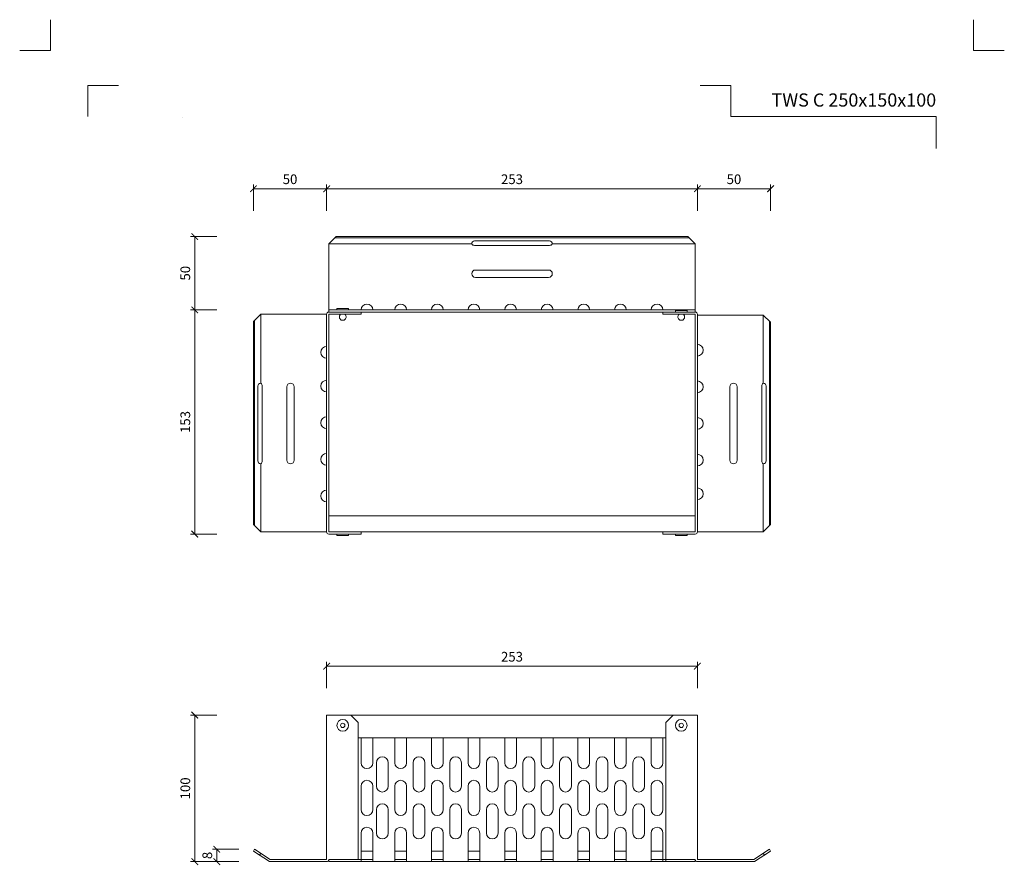
# Model space of a CAD drawing. Units: millimetres. Extents: x -5233 to 5968, y -8842 to 21953.
# Drawn here: x 67 to 739, y -8402 to -7826 of the extents above; entities that cross this region are included whole.
import ezdxf
from ezdxf.enums import TextEntityAlignment as Align

# ---------------------------------------------------------------- set-up
doc = ezdxf.new("R2010")
doc.units = ezdxf.units.MM
doc.layers.get('DEFPOINTS').update_dxf_attribs({"color": 254, "lineweight": 30})
for name, color, linetype, lineweight in [('TOPWET_KOTY', 30, 'Continuous', 13), ('TOPWET_TENKOU', 142, 'Continuous', 13), ('TOPWET_VYKRESOVE_POLE', 254, 'Continuous', 13)]:
    doc.layers.add(name, color=color, linetype=linetype, lineweight=lineweight)
doc.layers.add('Vrstva 4', color=255, linetype='Continuous')
doc.styles.add('BOLD_ARIAL_NARROW', font='ARIALNB.TTF')
doc.styles.add('REGULAR_ARIAL_NARROW', font='ARIALN.TTF')
doc.dimstyles.new('ISO-TW 1-3', dxfattribs={"dimscale": 3, "dimtxt": 2.2, "dimasz": 1.5, "dimexe": 1, "dimexo": 0, "dimgap": 0.75, "dimtad": 1, "dimdec": 0, "dimtxsty": 'REGULAR_ARIAL_NARROW', "dimblk": 'ARCHTICK', "dimcen": 0.5, "dimclrd": 256, "dimclre": 256, "dimclrt": 256, "dimadec": 0, "dimazin": 0, "dimtfac": 1, "dimtdec": 0, "dimtmove": 1, "dimatfit": 3, "dimldrblk": 'DOT', "dimfxl": 1, "dimtfill": 1, "dimtzin": 0, "dimlwd": -1, "dimlwe": -1, "dimarcsym": 0})

# ---------------------------------------------------------------- blocks, each defined once
blk = doc.blocks.new('*U1901')
at = {"layer": 'Vrstva 4', "color": 8, "lineweight": 5, "ltscale": 0.2, "true_color": 0x828282}
for points in [[(-114, 304), (-114, 297), (-121, 297)], [(-105.5, 282), (-105.5, 289), (-98.5, 289)]]:
    blk.add_lwpolyline(points, dxfattribs=at)
at = {"layer": 'Vrstva 4', "color": 8, "lineweight": 5, "ltscale": 0.5, "true_color": 0x828282}
for points in [[(103, 297), (96, 297), (96, 304)], [(87.5, 274.71), (87.5, 282), (40.78, 282), (40.78, 289), (33.78, 289)]]:
    blk.add_lwpolyline(points, dxfattribs=at)
at = {"color": 7}
for tag, height, style, p in [('01_OZNAČENÍ_VÝKRESU', 3, 'BOLD_ARIAL_NARROW', (87.5, 284.23)), ('08_REZERVNÍ_POLE', 2.2, 'REGULAR_ARIAL_NARROW', (5.16, 12.83))]:
    blk.add_attdef(tag, text='', height=height, dxfattribs=dict(at, style=style)).set_placement(p, align=Align.RIGHT)
for tag, p, style in [('02_NADPIS_HLAVNÍ', (-80.68, 29.06), 'BOLD_ARIAL_NARROW'), ('03_TYP', (-80.68, 23.66), 'BOLD_ARIAL_NARROW'), ('06_VÁHA_KG', (-7.96, 23.66), 'REGULAR_ARIAL_NARROW'), ('04_KÓD_NEBO_PODNADPIS', (-82.11, 18.23), 'REGULAR_ARIAL_NARROW'), ('07_MATERIÁL', (-7.96, 18.23), 'REGULAR_ARIAL_NARROW'), ('05_MĚŘÍTKO', (-80.68, 12.83), 'REGULAR_ARIAL_NARROW')]:
    blk.add_attdef(tag, p, '', height=2.2, dxfattribs=dict(at, style=style))
blk = doc.blocks.new('*U1092')
at = {"layer": 'TOPWET_TENKOU', "ltscale": 40}
for p, q in [((-135.93, 5.25), (-130.93, 10.25)), ((109.89, 9.43), (-131.76, 9.43)), ((-130.93, 10.25), (109.07, 10.25)), ((14.57, 7.25), (-36.43, 7.25)), ((109.07, 10.25), (114.07, 5.25)), ((-135.93, 5.25), (-135.93, -39.75)), ((-38.43, 5.25), (-135.93, 5.25)), ((-36.43, 4.25), (14.57, 4.25)), ((114.07, 5.25), (16.57, 5.25)), ((-35.93, -12.55), (14.07, -12.55)), ((14.07, -17.55), (-35.93, -17.55)), ((-135.93, -39.75), (-135.93, -41.25)), ((108.57, -40.25), (100.57, -40.25)), ((100.57, -40.25), (100.57, -41.25)), ((108.57, -41.25), (108.57, -40.25)), ((114.07, -39.75), (114.07, -41.25)), ((-182.43, -42.75), (-187.43, -47.75)), ((-186.61, -187.07), (-186.61, -46.93)), ((-182.43, -42.75), (-137.43, -42.75)), ((-182.43, -89.75), (-182.43, -42.75)), ((-135.93, -41.25), (-113.93, -41.25)), ((-135.93, -42.75), (-135.93, -64.75)), ((-135.93, -42.75), (-113.93, -42.75)), ((-113.93, -42.75), (-113.93, -41.25)), ((114.07, -41.25), (-113.93, -41.25)), ((114.07, -41.25), (92.07, -41.25)), ((92.07, -41.25), (92.07, -42.75)), ((92.07, -42.75), (114.07, -42.75)), ((103.57, -46.75), (104.57, -46.75)), ((104.57, -46.75), (105.57, -46.75)), ((114.07, -191.25), (114.07, -42.75)), ((115.57, -191.25), (115.57, -42.75)), ((115.57, -43.25), (160.57, -43.25)), ((160.57, -43.25), (160.57, -89.75)), ((160.57, -43.25), (165.57, -48.25)), ((-187.43, -47.75), (-187.43, -186.25)), ((164.74, -47.43), (164.74, -187.07)), ((165.57, -48.25), (165.57, -186.25)), ((-135.93, -191.25), (-135.93, -64.75)), ((-184.43, -91.75), (-184.43, -142.75)), ((-181.43, -142.75), (-181.43, -91.75)), ((-164.63, -92.25), (-164.63, -142.25)), ((-159.63, -142.25), (-159.63, -92.25)), ((137.77, -142.25), (137.77, -92.25)), ((142.77, -92.25), (142.77, -142.25)), ((159.57, -91.75), (159.57, -142.75)), ((162.57, -142.75), (162.57, -91.75)), ((-182.43, -191.25), (-182.43, -144.75)), ((160.57, -191.25), (160.57, -144.75)), ((-135.93, -180.25), (114.07, -180.25)), ((-182.43, -191.25), (-187.43, -186.25)), ((165.57, -186.25), (160.57, -191.25)), ((-182.43, -191.25), (-137.43, -191.25)), ((-113.93, -191.25), (-135.93, -191.25)), ((-135.93, -192.75), (-113.93, -192.75)), ((-130.43, -192.75), (-130.43, -193.75)), ((-130.43, -193.75), (-122.43, -193.75)), ((-122.43, -193.75), (-122.43, -192.75)), ((-113.93, -191.25), (92.07, -191.25)), ((-113.93, -192.75), (-113.93, -191.25)), ((92.07, -191.25), (114.07, -191.25)), ((92.07, -192.75), (92.07, -191.25)), ((114.07, -192.75), (92.07, -192.75)), ((100.57, -193.75), (100.57, -192.75)), ((108.57, -193.75), (100.57, -193.75)), ((108.57, -192.75), (108.57, -193.75)), ((160.57, -191.25), (115.57, -191.25)), ((160.57, -191.25), (115.57, -191.25))]:
    blk.add_line(p, q, dxfattribs=at)
for points in [[(-135.93, -39.75), (114.07, -39.75), (114.07, 5.25)], [(-130.43, -39.75), (-130.43, -38.75), (-122.43, -38.75), (-122.43, -39.75)], [(-137.43, -42.75), (-137.43, -191.25)]]:
    blk.add_lwpolyline(points, dxfattribs=at)
at = {"layer": 'TOPWET_TENKOU', "lineweight": 5, "ltscale": 40}
for points in [[(-105.93, -39.75, 1), (-113.93, -39.75)], [(-82.93, -39.75, 1), (-90.93, -39.75)], [(-57.93, -39.75, 1), (-65.93, -39.75)], [(-32.93, -39.75, 1), (-40.93, -39.75)], [(-7.93, -39.75, 1), (-15.93, -39.75)], [(17.07, -39.75, 1), (9.07, -39.75)], [(42.07, -39.75, 1), (34.07, -39.75)], [(67.07, -39.75, 1), (59.07, -39.75)], [(92.07, -39.75, 1), (84.07, -39.75)], [(-137.43, -72.75, -1), (-137.43, -64.75)], [(-137.43, -95.75, -1), (-137.43, -87.75)], [(-137.43, -120.75, -1), (-137.43, -112.75)], [(-137.43, -145.75, -1), (-137.43, -137.75)], [(-137.43, -170.75, -1), (-137.43, -162.75)]]:
    blk.add_lwpolyline(points, format="xyb", dxfattribs=at)
at = {"layer": 'TOPWET_TENKOU', "ltscale": 40}
blk.add_lwpolyline([(-127.93, -42.75, 0.51181), (-127.43, -46.75), (-126.43, -46.75), (-125.43, -46.75, 0.51181), (-124.93, -42.75)], format="xyb", dxfattribs=at)
for centre, radius, start, end in [((-36.43, 5.25), 2, 90, 180), ((14.57, 5.25), 2, 360, 90), ((-36.51, 6.6), 2.35, 215.04051, 271.82939), ((14.64, 6.6), 2.35, 268.17061, 324.95949), ((-35.93, -15.05), 2.5, 90, 270), ((14.07, -15.05), 2.5, 270, 90), ((-135.93, -42.75), 1.5, 90, 180), ((104.76, -44.57), 2.48, 132.91734, 241.33269), ((104.37, -44.57), 2.48, 298.66731, 47.08266), ((114.07, -42.75), 1.5, 0, 90), ((-182.43, -91.75), 2, 90, 180), ((-183.78, -91.68), 2.35, 358.17061, 54.95949), ((-162.13, -92.25), 2.5, 0, 180), ((140.27, -92.25), 2.5, 0, 180), ((161.92, -91.68), 2.35, 125.04051, 181.82939), ((160.57, -91.75), 2, 0, 90), ((-182.43, -142.75), 2, 180, 270), ((-183.78, -142.83), 2.35, 305.04051, 1.82939), ((-162.13, -142.25), 2.5, 180, 0), ((140.27, -142.25), 2.5, 180, 0), ((161.92, -142.83), 2.35, 178.17061, 234.95949), ((160.57, -142.75), 2, 270, 360), ((-135.93, -191.25), 1.5, 180, 270), ((114.07, -191.25), 1.5, 270, 0)]:
    blk.add_arc(centre, radius, start, end, dxfattribs=at)
at = {"layer": 'TOPWET_TENKOU', "lineweight": 5, "ltscale": 40}
for centre in [(115.57, -67.25), (115.57, -92.25), (115.57, -117.25), (115.57, -142.25), (115.57, -165.25)]:
    blk.add_arc(centre, 4, 270, 90, dxfattribs=at)
blk = doc.blocks.new('*U1090')
at = {"layer": 'TOPWET_TENKOU', "ltscale": 40}
for p, q in [((-125.75, 0), (-127.25, 0)), ((-127.25, 0), (-127.25, -98.5)), ((-125.75, 0), (125.75, 0)), ((-105.75, -5), (-110.75, 0)), ((104.25, -5), (109.25, 0)), ((125.75, 0), (125.75, -98.5)), ((-105.75, -98.5), (-105.75, -5)), ((104.25, -5), (104.25, -100)), ((-105.75, -15.5), (104.25, -15.5)), ((-103.75, -16.5), (-103.75, -15.5)), ((-95.75, -16.5), (-95.75, -15.5)), ((-80.75, -16.5), (-80.75, -15.5)), ((-72.75, -16.5), (-72.75, -15.5)), ((-55.75, -16.5), (-55.75, -15.5)), ((-47.75, -16.5), (-47.75, -15.5)), ((-30.75, -16.5), (-30.75, -15.5)), ((-22.75, -16.5), (-22.75, -15.5)), ((-5.75, -16.5), (-5.75, -15.5)), ((2.25, -16.5), (2.25, -15.5)), ((19.25, -16.5), (19.25, -15.5)), ((27.25, -16.5), (27.25, -15.5)), ((44.25, -16.5), (44.25, -15.5)), ((52.25, -16.5), (52.25, -15.5)), ((69.25, -16.5), (69.25, -15.5)), ((77.25, -16.5), (77.25, -15.5)), ((94.25, -16.5), (94.25, -15.5)), ((102.25, -16.5), (102.25, -15.5)), ((-176.43, -91.54), (-177.25, -92.8)), ((-177.25, -92.8), (-173.07, -95.54)), ((-177.25, -92.8), (-166.25, -100)), ((-165.8, -98.5), (-176.43, -91.54)), ((-95.75, -92.8), (-103.75, -92.8)), ((-103.75, -92.8), (-103.75, -100)), ((-95.75, -92.8), (-95.75, -100)), ((-72.75, -92.8), (-80.75, -92.8)), ((-72.75, -92.8), (-80.75, -92.8)), ((-80.75, -92.8), (-80.75, -100)), ((-72.75, -92.8), (-72.75, -100)), ((-47.75, -92.8), (-55.75, -92.8)), ((-47.75, -92.8), (-55.75, -92.8)), ((-55.75, -92.8), (-55.75, -100)), ((-47.75, -92.8), (-47.75, -100)), ((-22.75, -92.8), (-30.75, -92.8)), ((-22.75, -92.8), (-30.75, -92.8)), ((-30.75, -92.8), (-30.75, -100)), ((-22.75, -92.8), (-22.75, -100)), ((2.25, -92.8), (-5.75, -92.8)), ((2.25, -92.8), (-5.75, -92.8)), ((-5.75, -92.8), (-5.75, -100)), ((2.25, -92.8), (2.25, -100)), ((27.25, -92.8), (19.25, -92.8)), ((27.25, -92.8), (19.25, -92.8)), ((19.25, -92.8), (19.25, -100)), ((27.25, -92.8), (27.25, -100)), ((52.25, -92.8), (44.25, -92.8)), ((52.25, -92.8), (44.25, -92.8)), ((44.25, -92.8), (44.25, -100)), ((52.25, -92.8), (52.25, -100)), ((77.25, -92.8), (69.25, -92.8)), ((77.25, -92.8), (69.25, -92.8)), ((69.25, -92.8), (69.25, -100)), ((77.25, -92.8), (77.25, -100)), ((102.25, -92.8), (94.25, -92.8)), ((102.25, -92.8), (94.25, -92.8)), ((94.25, -92.8), (94.25, -100)), ((102.25, -92.8), (102.25, -100)), ((164.3, -98.5), (174.93, -91.54)), ((175.75, -92.8), (164.75, -100)), ((175.75, -92.8), (171.57, -95.54)), ((174.93, -91.54), (175.75, -92.8)), ((-173.26, -98.5), (-173.26, -98.5)), ((-173.07, -95.54), (-172.25, -94.28)), ((-166.25, -100), (-127.25, -100)), ((-127.25, -98.5), (-165.8, -98.5)), ((-125.75, -98.5), (-103.75, -98.5)), ((-125.75, -100), (-125.75, -98.5)), ((-125.75, -100), (124.25, -100)), ((-95.75, -98.5), (-103.75, -98.5)), ((-72.75, -98.5), (-80.75, -98.5)), ((-78.24, -98.5), (-78.24, -98.5)), ((-78.24, -98.5), (-78.24, -98.5)), ((-47.75, -98.5), (-55.75, -98.5)), ((-53.24, -98.5), (-53.24, -98.5)), ((-22.75, -98.5), (-30.75, -98.5)), ((-5.75, -98.5), (2.25, -98.5)), ((2.25, -98.5), (-5.75, -98.5)), ((-3.24, -98.5), (-3.24, -98.5)), ((19.25, -98.5), (26.75, -98.5)), ((27.25, -98.5), (19.25, -98.5)), ((21.76, -98.5), (21.76, -98.5)), ((52.25, -98.5), (44.25, -98.5)), ((46.76, -98.5), (46.76, -98.5)), ((77.25, -98.5), (69.25, -98.5)), ((71.76, -98.5), (71.76, -98.5)), ((102.25, -98.5), (94.25, -98.5)), ((96.76, -98.5), (96.76, -98.5)), ((124.25, -98.5), (102.25, -98.5)), ((124.25, -98.5), (124.25, -100)), ((125.75, -98.5), (164.3, -98.5)), ((164.75, -100), (125.75, -100)), ((171.57, -95.54), (170.75, -94.28))]:
    blk.add_line(p, q, dxfattribs=at)
at = {"layer": 'TOPWET_TENKOU', "lineweight": 5, "ltscale": 40}
for p, q in [((-103.75, -32.5), (-103.75, -16.5)), ((-95.75, -16.5), (-95.75, -32.5)), ((-80.75, -32.5), (-80.75, -16.5)), ((-72.75, -16.5), (-72.75, -32.5)), ((-55.75, -32.5), (-55.75, -16.5)), ((-47.75, -16.5), (-47.75, -32.5)), ((-30.75, -32.5), (-30.75, -16.5)), ((-22.75, -16.5), (-22.75, -32.5)), ((-5.75, -32.5), (-5.75, -16.5)), ((2.25, -16.5), (2.25, -32.5)), ((19.25, -32.5), (19.25, -16.5)), ((27.25, -16.5), (27.25, -32.5)), ((44.25, -32.5), (44.25, -16.5)), ((52.25, -16.5), (52.25, -32.5)), ((69.25, -32.5), (69.25, -16.5)), ((77.25, -16.5), (77.25, -32.5)), ((94.25, -32.5), (94.25, -16.5)), ((102.25, -16.5), (102.25, -32.5)), ((-93.25, -48.5), (-93.25, -32.5)), ((-85.25, -32.5), (-85.25, -48.5)), ((-68.25, -48.5), (-68.25, -32.5)), ((-60.25, -32.5), (-60.25, -48.5)), ((-43.25, -48.5), (-43.25, -32.5)), ((-35.25, -32.5), (-35.25, -48.5)), ((-18.25, -48.5), (-18.25, -32.5)), ((-10.25, -32.5), (-10.25, -48.5)), ((6.75, -48.5), (6.75, -32.5)), ((14.75, -32.5), (14.75, -48.5)), ((31.75, -48.5), (31.75, -32.5)), ((39.75, -32.5), (39.75, -48.5)), ((56.75, -48.5), (56.75, -32.5)), ((64.75, -32.5), (64.75, -48.5)), ((81.75, -48.5), (81.75, -32.5)), ((89.75, -32.5), (89.75, -48.5)), ((-103.75, -64.5), (-103.75, -48.5)), ((-95.75, -48.5), (-95.75, -64.5)), ((-80.75, -64.5), (-80.75, -48.5)), ((-72.75, -48.5), (-72.75, -64.5)), ((-55.75, -64.5), (-55.75, -48.5)), ((-47.75, -48.5), (-47.75, -64.5)), ((-30.75, -64.5), (-30.75, -48.5)), ((-22.75, -48.5), (-22.75, -64.5)), ((-5.75, -64.5), (-5.75, -48.5)), ((2.25, -48.5), (2.25, -64.5)), ((19.25, -64.5), (19.25, -48.5)), ((27.25, -48.5), (27.25, -64.5)), ((44.25, -64.5), (44.25, -48.5)), ((52.25, -48.5), (52.25, -64.5)), ((69.25, -64.5), (69.25, -48.5)), ((77.25, -48.5), (77.25, -64.5)), ((94.25, -64.5), (94.25, -48.5)), ((102.25, -48.5), (102.25, -64.5)), ((-93.25, -80.5), (-93.25, -64.5)), ((-85.25, -64.5), (-85.25, -80.5)), ((-68.25, -80.5), (-68.25, -64.5)), ((-60.25, -64.5), (-60.25, -80.5)), ((-43.25, -80.5), (-43.25, -64.5)), ((-35.25, -64.5), (-35.25, -80.5)), ((-18.25, -80.5), (-18.25, -64.5)), ((-10.25, -64.5), (-10.25, -80.5)), ((6.75, -80.5), (6.75, -64.5)), ((14.75, -64.5), (14.75, -80.5)), ((31.75, -80.5), (31.75, -64.5)), ((39.75, -64.5), (39.75, -80.5)), ((56.75, -80.5), (56.75, -64.5)), ((64.75, -64.5), (64.75, -80.5)), ((81.75, -80.5), (81.75, -64.5)), ((89.75, -64.5), (89.75, -80.5)), ((-103.75, -92.8), (-103.75, -80.5)), ((-95.75, -80.5), (-95.75, -92.8)), ((-80.75, -92.8), (-80.75, -80.5)), ((-72.75, -80.5), (-72.75, -92.8)), ((-55.75, -92.8), (-55.75, -80.5)), ((-47.75, -80.5), (-47.75, -92.8)), ((-30.75, -92.8), (-30.75, -80.5)), ((-22.75, -80.5), (-22.75, -92.8)), ((-5.75, -92.8), (-5.75, -80.5)), ((2.25, -80.5), (2.25, -92.8)), ((19.25, -92.8), (19.25, -80.5)), ((27.25, -80.5), (27.25, -92.8)), ((44.25, -92.8), (44.25, -80.5)), ((52.25, -80.5), (52.25, -92.8)), ((69.25, -92.8), (69.25, -80.5)), ((77.25, -80.5), (77.25, -92.8)), ((94.25, -92.8), (94.25, -80.5)), ((102.25, -80.5), (102.25, -92.8))]:
    blk.add_line(p, q, dxfattribs=at)
at = {"layer": 'TOPWET_TENKOU', "ltscale": 40}
for centre, radius in [((-116.25, -7), 4), ((-116.25, -7), 1.5), ((114.75, -7), 4), ((114.75, -7), 1.5)]:
    blk.add_circle(centre, radius, dxfattribs=at)
at = {"layer": 'TOPWET_TENKOU', "lineweight": 5, "ltscale": 40}
for centre, start, end in [((-99.75, -32.5), 180, 0), ((-89.25, -32.5), 0, 180), ((-76.75, -32.5), 180, 0), ((-64.25, -32.5), 0, 180), ((-51.75, -32.5), 180, 0), ((-39.25, -32.5), 0, 180), ((-26.75, -32.5), 180, 0), ((-14.25, -32.5), 0, 180), ((-1.75, -32.5), 180, 0), ((10.75, -32.5), 0, 180), ((23.25, -32.5), 180, 0), ((35.75, -32.5), 0, 180), ((48.25, -32.5), 180, 0), ((60.75, -32.5), 0, 180), ((73.25, -32.5), 180, 0), ((85.75, -32.5), 0, 180), ((98.25, -32.5), 180, 0), ((-99.75, -48.5), 0, 180), ((-76.75, -48.5), 0, 180), ((-51.75, -48.5), 0, 180), ((-26.75, -48.5), 0, 180), ((-1.75, -48.5), 0, 180), ((23.25, -48.5), 0, 180), ((48.25, -48.5), 0, 180), ((73.25, -48.5), 0, 180), ((98.25, -48.5), 0, 180), ((-89.25, -48.5), 180, 0), ((-64.25, -48.5), 180, 0), ((-39.25, -48.5), 180, 0), ((-14.25, -48.5), 180, 0), ((10.75, -48.5), 180, 0), ((35.75, -48.5), 180, 0), ((60.75, -48.5), 180, 0), ((85.75, -48.5), 180, 0), ((-99.75, -64.5), 180, 0), ((-89.25, -64.5), 0, 180), ((-76.75, -64.5), 180, 0), ((-64.25, -64.5), 0, 180), ((-51.75, -64.5), 180, 0), ((-39.25, -64.5), 0, 180), ((-26.75, -64.5), 180, 0), ((-14.25, -64.5), 0, 180), ((-1.75, -64.5), 180, 0), ((10.75, -64.5), 0, 180), ((23.25, -64.5), 180, 0), ((35.75, -64.5), 0, 180), ((48.25, -64.5), 180, 0), ((60.75, -64.5), 0, 180), ((73.25, -64.5), 180, 0), ((85.75, -64.5), 0, 180), ((98.25, -64.5), 180, 0), ((-99.75, -80.5), 0, 180), ((-89.25, -80.5), 180, 0), ((-76.75, -80.5), 0, 180), ((-64.25, -80.5), 180, 0), ((-51.75, -80.5), 0, 180), ((-39.25, -80.5), 180, 0), ((-26.75, -80.5), 0, 180), ((-14.25, -80.5), 180, 0), ((-1.75, -80.5), 0, 180), ((10.75, -80.5), 180, 0), ((23.25, -80.5), 0, 180), ((35.75, -80.5), 180, 0), ((48.25, -80.5), 0, 180), ((60.75, -80.5), 180, 0), ((73.25, -80.5), 0, 180), ((85.75, -80.5), 180, 0), ((98.25, -80.5), 0, 180)]:
    blk.add_arc(centre, 4, start, end, dxfattribs=at)
at = {"layer": 'TOPWET_TENKOU', "ltscale": 40}
for centre, start, end in [((-127.25, -98.5), 270, 0), ((125.75, -98.5), 180, 270)]:
    blk.add_arc(centre, 1.5, start, end, dxfattribs=at)
blk = doc.blocks.new('_ArchTick')
at = {"color": 0, "linetype": 'ByBlock', "const_width": 0.15}
blk.add_lwpolyline([(-0.5, -0.5), (0.5, 0.5)], dxfattribs=at)
blk = doc.blocks.new('*D1142')
at = {"layer": 'DEFPOINTS', "color": 0, "ltscale": 10, "transparency": 16777216}
for p in [(276.89, -7940.84), (276.89, -8026.5), (226.89, -8031.5)]:
    blk.add_point(p, dxfattribs=at)
at = {"layer": 'TOPWET_KOTY', "ltscale": 10, "transparency": 16777216}
for p, q in [((226.89, -7955.84), (226.89, -7937.84)), ((226.89, -7940.84), (276.89, -7940.84)), ((276.89, -7955.84), (276.89, -7937.84))]:
    blk.add_line(p, q, dxfattribs=at)
at = {"layer": 'TOPWET_KOTY', "ltscale": 10, "transparency": 16777216, "xscale": 4.5, "yscale": 4.5, "zscale": 4.5, "rotation": 180}
blk.add_blockref('_ArchTick', (226.89, -7940.84), dxfattribs=at)
at = {"layer": 'TOPWET_KOTY', "ltscale": 10, "transparency": 16777216, "xscale": 4.5, "yscale": 4.5, "zscale": 4.5}
blk.add_blockref('_ArchTick', (276.89, -7940.84), dxfattribs=at)
at = {"layer": 'TOPWET_KOTY', "ltscale": 10, "transparency": 16777216, "insert": (251.89, -7935.22), "char_height": 6.6, "attachment_point": 5, "style": 'REGULAR_ARIAL_NARROW', "bg_fill": 3, "box_fill_scale": 1.1, "bg_fill_color": 256, "bg_fill_true_color": 13158600, "bg_fill_transparency": 0}
blk.add_mtext('50', dxfattribs=at)
blk = doc.blocks.new('_Dot')
at = {"color": 0, "linetype": 'ByBlock', "lineweight": -2}
blk.add_line((-0.5, 0), (-1, 0), dxfattribs=at)
at = {"color": 0, "linetype": 'ByBlock', "const_width": 0.5}
blk.add_lwpolyline([(-0.25, 0, 1), (0.25, 0, 1)], format="xyb", close=True, dxfattribs=at)
blk = doc.blocks.new('*D1143')
at = {"layer": 'DEFPOINTS', "color": 0, "ltscale": 10, "transparency": 16777216}
for p in [(529.89, -7940.84), (276.89, -8026.5), (529.89, -8027)]:
    blk.add_point(p, dxfattribs=at)
at = {"layer": 'TOPWET_KOTY', "ltscale": 10, "transparency": 16777216}
for p, q in [((276.89, -7955.84), (276.89, -7937.84)), ((276.89, -7940.84), (529.89, -7940.84)), ((529.89, -7955.84), (529.89, -7937.84))]:
    blk.add_line(p, q, dxfattribs=at)
at = {"layer": 'TOPWET_KOTY', "ltscale": 10, "transparency": 16777216, "xscale": 4.5, "yscale": 4.5, "zscale": 4.5, "rotation": 180}
blk.add_blockref('_ArchTick', (276.89, -7940.84), dxfattribs=at)
at = {"layer": 'TOPWET_KOTY', "ltscale": 10, "transparency": 16777216, "xscale": 4.5, "yscale": 4.5, "zscale": 4.5}
blk.add_blockref('_ArchTick', (529.89, -7940.84), dxfattribs=at)
at = {"layer": 'TOPWET_KOTY', "ltscale": 10, "transparency": 16777216, "insert": (403.39, -7935.22), "char_height": 6.6, "attachment_point": 5, "style": 'REGULAR_ARIAL_NARROW', "bg_fill": 3, "box_fill_scale": 1.1, "bg_fill_color": 256, "bg_fill_true_color": 13158600, "bg_fill_transparency": 0}
blk.add_mtext('253', dxfattribs=at)
blk = doc.blocks.new('*D1144')
at = {"layer": 'DEFPOINTS', "color": 0, "ltscale": 10, "transparency": 16777216}
for p in [(579.89, -7940.84), (529.89, -8027), (579.89, -8032)]:
    blk.add_point(p, dxfattribs=at)
at = {"layer": 'TOPWET_KOTY', "ltscale": 10, "transparency": 16777216}
for p, q in [((529.89, -7955.84), (529.89, -7937.84)), ((529.89, -7940.84), (579.89, -7940.84)), ((579.89, -7955.84), (579.89, -7937.84))]:
    blk.add_line(p, q, dxfattribs=at)
at = {"layer": 'TOPWET_KOTY', "ltscale": 10, "transparency": 16777216, "xscale": 4.5, "yscale": 4.5, "zscale": 4.5, "rotation": 180}
blk.add_blockref('_ArchTick', (529.89, -7940.84), dxfattribs=at)
at = {"layer": 'TOPWET_KOTY', "ltscale": 10, "transparency": 16777216, "xscale": 4.5, "yscale": 4.5, "zscale": 4.5}
blk.add_blockref('_ArchTick', (579.89, -7940.84), dxfattribs=at)
at = {"layer": 'TOPWET_KOTY', "ltscale": 10, "transparency": 16777216, "insert": (554.89, -7935.22), "char_height": 6.6, "attachment_point": 5, "style": 'REGULAR_ARIAL_NARROW', "bg_fill": 3, "box_fill_scale": 1.1, "bg_fill_color": 256, "bg_fill_true_color": 13158600, "bg_fill_transparency": 0}
blk.add_mtext('50', dxfattribs=at)
blk = doc.blocks.new('*D1110')
at = {"layer": 'DEFPOINTS', "color": 0, "ltscale": 10, "transparency": 16777216}
for p in [(283.39, -7973.5), (186.89, -8023.5), (278.39, -8023.5)]:
    blk.add_point(p, dxfattribs=at)
at = {"layer": 'TOPWET_KOTY', "ltscale": 10, "transparency": 16777216}
for p, q in [((201.89, -7973.5), (183.89, -7973.5)), ((186.89, -7973.5), (186.89, -8023.5)), ((201.89, -8023.5), (183.89, -8023.5))]:
    blk.add_line(p, q, dxfattribs=at)
at = {"layer": 'TOPWET_KOTY', "ltscale": 10, "transparency": 16777216, "xscale": 4.5, "yscale": 4.5, "zscale": 4.5}
for p, rotation in [((186.89, -7973.5), 90), ((186.89, -8023.5), 270)]:
    blk.add_blockref('_ArchTick', p, dxfattribs=dict(at, rotation=rotation))
at = {"layer": 'TOPWET_KOTY', "ltscale": 10, "transparency": 16777216, "insert": (181.27, -7998.5), "char_height": 6.6, "attachment_point": 5, "rotation": 90, "style": 'REGULAR_ARIAL_NARROW', "bg_fill": 3, "box_fill_scale": 1.1, "bg_fill_color": 256, "bg_fill_true_color": 13158600, "bg_fill_transparency": 0}
blk.add_mtext('50', dxfattribs=at)
blk = doc.blocks.new('*D1111')
at = {"layer": 'DEFPOINTS', "color": 0, "ltscale": 10, "transparency": 16777216}
for p in [(278.39, -8023.5), (186.89, -8176.5), (278.39, -8176.5)]:
    blk.add_point(p, dxfattribs=at)
at = {"layer": 'TOPWET_KOTY', "ltscale": 10, "transparency": 16777216}
for p, q in [((201.89, -8023.5), (183.89, -8023.5)), ((186.89, -8023.5), (186.89, -8176.5)), ((201.89, -8176.5), (183.89, -8176.5))]:
    blk.add_line(p, q, dxfattribs=at)
at = {"layer": 'TOPWET_KOTY', "ltscale": 10, "transparency": 16777216, "xscale": 4.5, "yscale": 4.5, "zscale": 4.5}
for p, rotation in [((186.89, -8023.5), 90), ((186.89, -8176.5), 270)]:
    blk.add_blockref('_ArchTick', p, dxfattribs=dict(at, rotation=rotation))
at = {"layer": 'TOPWET_KOTY', "ltscale": 10, "transparency": 16777216, "insert": (181.27, -8100), "char_height": 6.6, "attachment_point": 5, "rotation": 90, "style": 'REGULAR_ARIAL_NARROW', "bg_fill": 3, "box_fill_scale": 1.1, "bg_fill_color": 256, "bg_fill_true_color": 13158600, "bg_fill_transparency": 0}
blk.add_mtext('153', dxfattribs=at)
blk = doc.blocks.new('*D1112')
at = {"layer": 'DEFPOINTS', "color": 0, "ltscale": 10, "transparency": 16777216}
for p in [(276.89, -8300), (186.89, -8400), (276.89, -8400)]:
    blk.add_point(p, dxfattribs=at)
at = {"layer": 'TOPWET_KOTY', "ltscale": 10, "transparency": 16777216}
for p, q in [((201.89, -8300), (183.89, -8300)), ((186.89, -8300), (186.89, -8400)), ((201.89, -8400), (183.89, -8400))]:
    blk.add_line(p, q, dxfattribs=at)
at = {"layer": 'TOPWET_KOTY', "ltscale": 10, "transparency": 16777216, "xscale": 4.5, "yscale": 4.5, "zscale": 4.5}
for p, rotation in [((186.89, -8300), 90), ((186.89, -8400), 270)]:
    blk.add_blockref('_ArchTick', p, dxfattribs=dict(at, rotation=rotation))
at = {"layer": 'TOPWET_KOTY', "ltscale": 10, "transparency": 16777216, "insert": (181.27, -8350), "char_height": 6.6, "attachment_point": 5, "rotation": 90, "style": 'REGULAR_ARIAL_NARROW', "bg_fill": 3, "box_fill_scale": 1.1, "bg_fill_color": 256, "bg_fill_true_color": 13158600, "bg_fill_transparency": 0}
blk.add_mtext('100', dxfattribs=at)
blk = doc.blocks.new('*D1113')
at = {"layer": 'DEFPOINTS', "color": 0, "ltscale": 10, "transparency": 16777216}
for p in [(227.71, -8391.54), (237.89, -8400)]:
    blk.add_point(p, dxfattribs=at)
at = {"layer": 'TOPWET_KOTY', "ltscale": 10, "transparency": 16777216}
for p, q in [((216.89, -8391.54), (198.89, -8391.54)), ((201.89, -8391.54), (201.89, -8400)), ((216.89, -8400), (198.89, -8400))]:
    blk.add_line(p, q, dxfattribs=at)
at = {"layer": 'TOPWET_KOTY', "ltscale": 10, "transparency": 16777216, "xscale": 4.5, "yscale": 4.5, "zscale": 4.5}
for p, rotation in [((201.89, -8391.54), 90), ((201.89, -8400), 270)]:
    blk.add_blockref('_ArchTick', p, dxfattribs=dict(at, rotation=rotation))
at = {"layer": 'TOPWET_KOTY', "ltscale": 10, "transparency": 16777216, "insert": (196.27, -8395.77), "char_height": 6.6, "attachment_point": 5, "rotation": 90, "style": 'REGULAR_ARIAL_NARROW', "bg_fill": 3, "box_fill_scale": 1.1, "bg_fill_color": 256, "bg_fill_true_color": 13158600, "bg_fill_transparency": 0}
blk.add_mtext('8', dxfattribs=at)
at = {"layer": 'DEFPOINTS', "color": 0, "ltscale": 10, "transparency": 16777216}
blk.add_point((201.89, -8400), dxfattribs=at)
blk = doc.blocks.new('*D1134')
at = {"layer": 'DEFPOINTS', "color": 0, "ltscale": 10, "transparency": 16777216}
for p in [(529.89, -8266.64), (276.89, -8300), (529.89, -8300)]:
    blk.add_point(p, dxfattribs=at)
at = {"layer": 'TOPWET_KOTY', "ltscale": 10, "transparency": 16777216}
for p, q in [((276.89, -8281.64), (276.89, -8263.64)), ((529.89, -8281.64), (529.89, -8263.64)), ((276.89, -8266.64), (529.89, -8266.64))]:
    blk.add_line(p, q, dxfattribs=at)
at = {"layer": 'TOPWET_KOTY', "ltscale": 10, "transparency": 16777216, "xscale": 4.5, "yscale": 4.5, "zscale": 4.5, "rotation": 180}
blk.add_blockref('_ArchTick', (276.89, -8266.64), dxfattribs=at)
at = {"layer": 'TOPWET_KOTY', "ltscale": 10, "transparency": 16777216, "xscale": 4.5, "yscale": 4.5, "zscale": 4.5}
blk.add_blockref('_ArchTick', (529.89, -8266.64), dxfattribs=at)
at = {"layer": 'TOPWET_KOTY', "ltscale": 10, "transparency": 16777216, "insert": (403.39, -8261.02), "char_height": 6.6, "attachment_point": 5, "style": 'REGULAR_ARIAL_NARROW', "bg_fill": 3, "box_fill_scale": 1.1, "bg_fill_color": 256, "bg_fill_true_color": 13158600, "bg_fill_transparency": 0}
blk.add_mtext('253', dxfattribs=at)

msp = doc.modelspace()

# ---------------------------------------------------------------- linework, layer by layer
at = {"layer": 'TOPWET_KOTY', "ltscale": 40}
msp.add_line((178.68258, -7892.52517), (178.68258, -7892.52517), dxfattribs=at)
msp.add_line((178.68258, -7892.52517), (178.68258, -7892.52517), dxfattribs=at)

# ---------------------------------------------------------------- block references
for name, p in [('*U1092', (414.32189, -7983.74918)), ('*U1090', (404.1383, -8300.00002))]:
    msp.add_blockref(name, p, dxfattribs=at)
at = {"layer": 'TOPWET_VYKRESOVE_POLE', "ltscale": 40}
ref = msp.add_blockref('*U1901', (430.3883, -8737.50002), dxfattribs=dict(at, xscale=3, yscale=3, zscale=3))
ref.add_attrib('01_OZNAČENÍ_VÝKRESU', 'TWS C 250x150x100', dxfattribs={"layer": '0', "color": 7, "height": 9, "style": 'BOLD_ARIAL_NARROW'}).set_placement((692.88831, -7884.80373), align=Align.RIGHT)

# ---------------------------------------------------------------- next in the draw order: dimensions: what is measured, and where the dimension line sits
at = {"layer": 'TOPWET_KOTY', "ltscale": 10}
dim = msp.add_linear_dim(base=(276.8883, -7940.83961), p1=(226.8883, -8031.50002), p2=(276.8883, -8026.50002), dimstyle='ISO-TW 1-3', override={"dimfxl": 5, "dimfxlon": 1}, dxfattribs=at)
dim.commit()
dim.dimension.update_dxf_attribs({"geometry": '*D1142', "text_midpoint": (251.8883, -7935.21983)})
dim = msp.add_linear_dim(base=(186.8883, -8400.00002), p1=(276.8883, -8300.00002), p2=(276.8883, -8400.00002), angle=90, dimstyle='ISO-TW 1-3', override={"dimfxl": 5, "dimfxlon": 1}, dxfattribs=at)
dim.commit()
dim.dimension.update_dxf_attribs({"geometry": '*D1112', "text_midpoint": (181.26852, -8350.00002)})

# ---------------------------------------------------------------- next in the draw order: dimensions: what is measured, and where the dimension line sits
for base, p1, p2, picture, middle in [((529.8883, -7940.83961), (276.8883, -8026.50002), (529.8883, -8027.00002), '*D1143', (403.3883, -7935.21983)), ((529.8883, -8266.64386), (276.8883, -8300.00002), (529.8883, -8300.00002), '*D1134', (403.3883, -8261.02408))]:
    dim = msp.add_linear_dim(base=base, p1=p1, p2=p2, dimstyle='ISO-TW 1-3', override={"dimfxl": 5, "dimfxlon": 1}, dxfattribs=at)
    dim.commit()
    dim.dimension.update_dxf_attribs({"geometry": picture, "text_midpoint": middle})
dim = msp.add_linear_dim(base=(201.8883, -8400.00002), p1=(227.70979, -8391.54497), p2=(237.8883, -8400.00002), angle=90, dimstyle='ISO-TW 1-3', override={"dimfxl": 5, "dimfxlon": 1}, dxfattribs=at)
dim.commit()
dim.dimension.update_dxf_attribs({"geometry": '*D1113', "text_midpoint": (196.26852, -8395.77249)})

# ---------------------------------------------------------------- next in the draw order: dimensions: what is measured, and where the dimension line sits
dim = msp.add_linear_dim(base=(579.8883, -7940.83961), p1=(529.8883, -8027.00002), p2=(579.8883, -8032.00002), dimstyle='ISO-TW 1-3', override={"dimfxl": 5, "dimfxlon": 1}, dxfattribs=at)
dim.commit()
dim.dimension.update_dxf_attribs({"geometry": '*D1144', "text_midpoint": (554.8883, -7935.21983)})
dim = msp.add_linear_dim(base=(186.8883, -8023.50002), p1=(283.3883, -7973.50002), p2=(278.3883, -8023.50002), angle=90, dimstyle='ISO-TW 1-3', override={"dimfxl": 5, "dimfxlon": 1}, dxfattribs=at)
dim.commit()
dim.dimension.update_dxf_attribs({"geometry": '*D1110', "text_midpoint": (181.26852, -7998.50002)})

# ---------------------------------------------------------------- next in the draw order: dimensions: what is measured, and where the dimension line sits
dim = msp.add_linear_dim(base=(186.8883, -8176.50002), p1=(278.3883, -8023.50002), p2=(278.3883, -8176.50002), angle=90, dimstyle='ISO-TW 1-3', override={"dimfxl": 5, "dimfxlon": 1}, dxfattribs=at)
dim.commit()
dim.dimension.update_dxf_attribs({"geometry": '*D1111', "text_midpoint": (181.26852, -8100.00002)})

doc.saveas('drawing.dxf')
